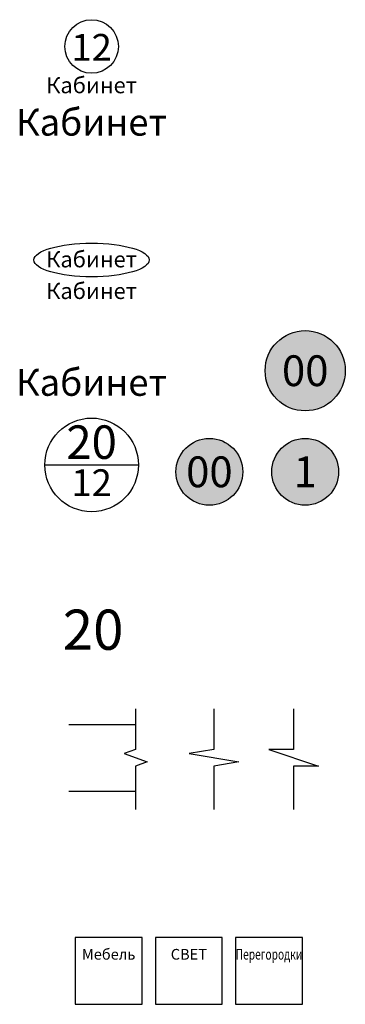
# Model space of a CAD drawing. Units: millimetres. Extents: x -94222 to 1796, y -47894 to 2899.
# Drawn here: x -8330 to -5893, y -11100 to -3740 of the extents above; entities that cross this region are included whole.
import ezdxf
from ezdxf.enums import TextEntityAlignment as Align

# ---------------------------------------------------------------- set-up
doc = ezdxf.new("R2010")
doc.units = ezdxf.units.MM
for name, color, linetype in [('# 1 МЕБЕЛЬ проект #', 7, 'Continuous'), ('# 2 СВЕТ проект #', 2, 'Continuous'), ('# 3 ПЕРЕГОРОДКИ проект #', 3, 'Continuous'), ('Номер', 2, 'Continuous'), ('Стены', 5, 'Continuous')]:
    doc.layers.add(name, color=color, linetype=linetype)
doc.layers.add('Номер РМ', color=7, linetype='Continuous', true_color=0xde5307)
doc.styles.add('Arial_Solo_Style', font='arial.ttf')

# ---------------------------------------------------------------- blocks, each defined once
blk = doc.blocks.new('Номер рабочего маста 1')
at = {"layer": 'Номер РМ'}
h = blk.add_hatch(color=9, dxfattribs=at)
h.dxf.hatch_style = 1
edge = h.paths.add_edge_path()
edge.add_arc((0, 0), 250, 0, 360)
blk.add_circle((0, 0), 250, dxfattribs=at)
at = {"layer": 'Номер РМ', "style": 'Arial_Solo_Style'}
blk.add_attdef('STAFFNUMBER', text='', height=230, dxfattribs=at).set_placement((0, 0), align=Align.MIDDLE_CENTER)
blk = doc.blocks.new('Номер помещения 1')
at = {"layer": 'Номер'}
h = blk.add_hatch(color=9, dxfattribs=at)
h.dxf.hatch_style = 1
edge = h.paths.add_edge_path()
edge.add_arc((0, 0), 300, 0, 360)
blk.add_circle((0, 0), 300, dxfattribs=at)
at = {"layer": 'Номер', "style": 'Arial_Solo_Style'}
blk.add_attdef('roomNUMBER', text='', height=230, dxfattribs=at).set_placement((0, 0), align=Align.MIDDLE_CENTER)

msp = doc.modelspace()

# ---------------------------------------------------------------- linework, layer by layer
at = {"layer": '# 1 МЕБЕЛЬ проект #'}
msp.add_lwpolyline([(-7914.21, -11099.5), (-7414.21, -11099.5), (-7414.21, -10599.5), (-7914.21, -10599.5)], close=True, dxfattribs=at)
at = {"layer": '# 2 СВЕТ проект #'}
msp.add_lwpolyline([(-7314.21, -11099.5), (-6814.21, -11099.5), (-6814.21, -10599.5), (-7314.21, -10599.5)], close=True, dxfattribs=at)
at = {"layer": '# 3 ПЕРЕГОРОДКИ проект #'}
msp.add_lwpolyline([(-6714.21, -11099.5), (-6214.21, -11099.5), (-6214.21, -10599.5), (-6714.21, -10599.5)], close=True, dxfattribs=at)
at = {"layer": 'Номер', "color": 243}
msp.add_line((-8141.9, -7067.79), (-7441.9, -7067.79), dxfattribs=at)
for centre, radius in [((-7791.9, -3940.39), 200), ((-7791.9, -7067.79), 350)]:
    msp.add_circle(centre, radius, dxfattribs=at)
msp.add_ellipse((-7792.07, -5536.47), major_axis=(-431.37, 0), ratio=0.2912257, dxfattribs=at)
at = {"layer": 'Стены'}
for p, q in [((-7962.53, -9006.96), (-7462.53, -9006.96)), ((-7962.53, -9506.96), (-7462.53, -9506.96))]:
    msp.add_line(p, q, dxfattribs=at)
at = {"layer": 'Стены', "color": 1, "linetype": 'Continuous'}
for points in [[(-7462.53, -8890.3), (-7462.53, -9194.46), (-7548.39, -9225.71), (-7376.67, -9288.21), (-7462.53, -9319.46), (-7462.53, -9642.63)], [(-6876.73, -8890.3), (-6876.73, -9194.46), (-7062.59, -9225.71), (-6690.87, -9288.21), (-6876.73, -9319.46), (-6876.73, -9642.63)], [(-6279.97, -8890.3), (-6279.97, -9194.46), (-6465.83, -9194.46), (-6094.12, -9319.46), (-6279.97, -9319.46), (-6279.97, -9642.63)]]:
    msp.add_lwpolyline(points, dxfattribs=at)

# ---------------------------------------------------------------- block references
at = {"layer": 'Номер'}
msp.add_blockref('Номер помещения 1', (-6193.35, -6364.06), dxfattribs=at).add_auto_attribs({'roomNUMBER': '00'})
at = {"layer": 'Номер РМ'}
for p, values in [((-6910.56, -7119.62), {'STAFFNUMBER': '00'}), ((-6193.35, -7119.62), {'STAFFNUMBER': '1'})]:
    msp.add_blockref('Номер рабочего маста 1', p, dxfattribs=at).add_auto_attribs(values)

# ---------------------------------------------------------------- texts
at = {"layer": '# 1 МЕБЕЛЬ проект #', "style": 'Arial_Solo_Style'}
msp.add_text('Мебель', height=80, dxfattribs=at).set_placement((-7664.21, -10685.72), align=Align.TOP_CENTER)
at = {"layer": '# 2 СВЕТ проект #', "style": 'Arial_Solo_Style'}
msp.add_text('СВЕТ', height=80, dxfattribs=at).set_placement((-7064.21, -10685.72), align=Align.TOP_CENTER)
at = {"layer": '# 3 ПЕРЕГОРОДКИ проект #', "style": 'Arial_Solo_Style', "width": 0.7}
msp.add_text('Перегородки', height=80, dxfattribs=at).set_placement((-6464.21, -10685.72), align=Align.TOP_CENTER)
at = {"layer": 'Номер', "color": 243, "style": 'Arial_Solo_Style'}
for s, height, p in [('12', 200, (-7792.07, -3846.99)), ('Кабинет', 120, (-7792.07, -4170.17)), ('Кабинет', 120, (-7792.07, -5471.53)), ('12', 200, (-7792.07, -7100.76))]:
    msp.add_text(s, height=height, dxfattribs=at).set_placement(p, align=Align.TOP_CENTER)
at = {"layer": 'Номер', "color": 82, "style": 'Arial_Solo_Style'}
for height, p in [(200, (-7792.07, -4406.99)), (120, (-7792.07, -5708.04)), (200, (-7792.07, -6351.55))]:
    msp.add_text('Кабинет', height=height, dxfattribs=at).set_placement(p, align=Align.TOP_CENTER)
at = {"layer": 'Номер', "color": 243, "style": 'Arial_Solo_Style'}
msp.add_text('20', height=250, dxfattribs=at).set_placement((-7792.07, -7100.76), align=Align.BOTTOM_CENTER)
msp.add_text('20', height=300, dxfattribs=at).set_placement((-8007.84, -8449.59))

doc.saveas('drawing.dxf')
